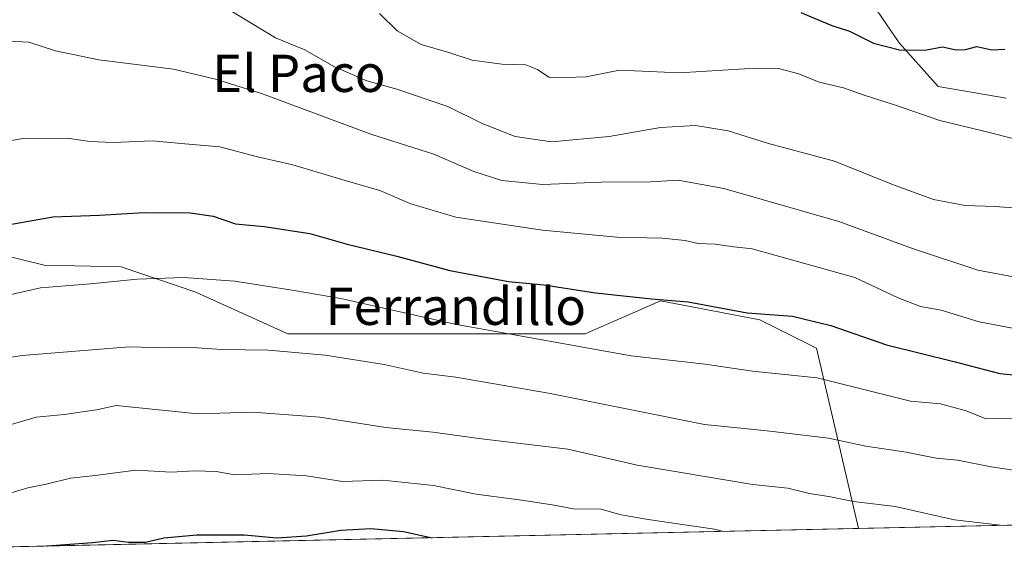
# Model space of a CAD drawing. Units: metres. Extents: x 648631 to 651534, y 4718459 to 4720831.
# Drawn here: x 648826 to 649037, y 4718459 to 4718575 of the extents above; entities that cross this region are included whole.
import ezdxf
from ezdxf.enums import TextEntityAlignment as Align

# ---------------------------------------------------------------- set-up
doc = ezdxf.new("R2010")
doc.units = ezdxf.units.M
doc.header["$MEASUREMENT"] = 0
for name, color, linetype, lineweight in [('Arbolado forestal CxS', 92, 'Continuous', 0), ('Comarca CxS', 21, 'Continuous', 0), ('Comunidad Autónoma CxS', 142, 'Continuous', 0), ('Curva de nivel maestra', 30, 'Continuous', 30), ('Curva de nivel normal', 30, 'Continuous', 0), ('Municipio CxS', 4, 'Continuous', 0), ('Provincia CxS', 1, 'Continuous', 0), ('Texto cartográfico', 7, 'Continuous', 0)]:
    doc.layers.add(name, color=color, linetype=linetype, lineweight=lineweight)
doc.styles.add('Style-Arial', font='txt')

msp = doc.modelspace()

# ---------------------------------------------------------------- linework, layer by layer
at = {"layer": 'Arbolado forestal CxS', "color": 92, "linetype": 'Continuous', "lineweight": 0, "extrusion": (0.01705466910045251, 0.0003695107924281216, 0.9998544902752842), "elevation": 13403.24372642408, "flags": 128}
msp.add_lwpolyline([(4703300.593007727, -751165.2392110057), (4703300.593007727, -750941.8161865156)], dxfattribs=at)
at = {"layer": 'Arbolado forestal CxS', "color": 92, "linetype": 'Continuous', "lineweight": 0, "extrusion": (-0.04045860065998857, -0.0008765990555527839, 0.9991808310845096), "elevation": -29803.33687457287, "flags": 128}
msp.add_lwpolyline([(-4703300.356661214, 750471.3469336228), (-4703300.356661214, 750145.6730990447)], dxfattribs=at)
at = {"layer": 'Arbolado forestal CxS', "color": 92, "linetype": 'Continuous', "lineweight": 0}
for points in [[(649037.6668999996, 4718558.329299999, 551.7140000000073), (649023.0861000001, 4718560.785700001, 551.8064000000013), (649014.6602999996, 4718570.164899999, 548.6888999999937), (649006.1794999996, 4718582.7191, 546.1824999999953), (648990.8245000001, 4718588.7985, 544.1166999999987), (648971.6467000004, 4718595.4439, 544.4391999999935), (648960.1464999998, 4718599.051100001, 542.646900000007), (648951.7329000002, 4718607.794299999, 541.0660000000062), (648939.5859000003, 4718612.024499999, 540.5595999999932), (648928.6989000002, 4718616.912699999, 539.5942000000068), (648924.4697000004, 4718616.837300001, 539.0341000000044), (648921.0768999998, 4718616.776699999, 538.7372999999934), (648916.9049000005, 4718616.117900001, 538.8074000000051), (648911.5938999997, 4718614.067100001, 539.5758999999962), (648906.6246999997, 4718607.6249, 542.6377999999969), (648897.8997, 4718597.939900001, 549.030700000003), (648897.2877000002, 4718596.658700001, 549.6671999999963), (648879.6256999997, 4718589.355699999, 554.8500000000058), (648871.9067000002, 4718589.219900001, 556.1684999999999), (648858.2418999998, 4718598.840100001, 554.4103000000032), (648855.9062999999, 4718600.2031, 554.0543999999937), (648852.1678999999, 4718602.3849, 553.4474000000046), (648833.9467000002, 4718601.371900001, 553.0323000000062), (648823.8236999996, 4718597.320900001, 554.7963000000018)], [(648823.8236999996, 4718597.320900001, 554.7963000000018), (648833.9467000002, 4718601.371900001, 553.0323000000062), (648852.1678999999, 4718602.3849, 553.4474000000046), (648855.9062999999, 4718600.2031, 554.0543999999937), (648858.2418999998, 4718598.840100001, 554.4103000000032), (648871.9067000002, 4718589.219900001, 556.1684999999999), (648879.6256999997, 4718589.355699999, 554.8500000000058), (648897.2877000002, 4718596.658700001, 549.6671999999963), (648897.8997, 4718597.939900001, 549.030700000003), (648906.6246999997, 4718607.6249, 542.6377999999969), (648911.5938999997, 4718614.067100001, 539.5758999999962), (648916.9049000005, 4718616.117900001, 538.8074000000051), (648921.0768999998, 4718616.776699999, 538.7372999999934), (648924.4697000004, 4718616.837300001, 539.0341000000044), (648928.6989000002, 4718616.912699999, 539.5942000000068), (648939.5859000003, 4718612.024499999, 540.5595999999932), (648951.7329000002, 4718607.794299999, 541.0660000000062), (648960.1464999998, 4718599.051100001, 542.646900000007), (648971.6467000004, 4718595.4439, 544.4391999999935), (648990.8245000001, 4718588.7985, 544.1166999999987), (649006.1794999996, 4718582.7191, 546.1824999999953), (649014.6602999996, 4718570.164899999, 548.6888999999937), (649023.0861000001, 4718560.785700001, 551.8064000000013), (649037.6668999996, 4718558.329299999, 551.7140000000073)], [(649037.6668999996, 4718558.329299999, 551.7140000000073), (649023.0861000001, 4718560.785700001, 551.8064000000013), (649014.6602999996, 4718570.164899999, 548.6888999999937), (649006.1794999996, 4718582.7191, 546.1824999999953), (648990.8245000001, 4718588.7985, 544.1166999999987), (648971.6467000004, 4718595.4439, 544.4391999999935), (648960.1464999998, 4718599.051100001, 542.646900000007), (648951.7329000002, 4718607.794299999, 541.0660000000062), (648939.5859000003, 4718612.024499999, 540.5595999999932), (648928.6989000002, 4718616.912699999, 539.5942000000068), (648924.4697000004, 4718616.837300001, 539.0341000000044), (648921.0768999998, 4718616.776699999, 538.7372999999934), (648916.9049000005, 4718616.117900001, 538.8074000000051), (648911.5938999997, 4718614.067100001, 539.5758999999962), (648906.6246999997, 4718607.6249, 542.6377999999969), (648897.8997, 4718597.939900001, 549.030700000003), (648897.2877000002, 4718596.658700001, 549.6671999999963), (648879.6256999997, 4718589.355699999, 554.8500000000058), (648871.9067000002, 4718589.219900001, 556.1684999999999), (648858.2418999998, 4718598.840100001, 554.4103000000032), (648855.9062999999, 4718600.2031, 554.0543999999937), (648852.1678999999, 4718602.3849, 553.4474000000046), (648833.9467000002, 4718601.371900001, 553.0323000000062), (648823.8236999996, 4718597.320900001, 554.7963000000018)], [(649037.6668999996, 4718558.329299999, 551.7140000000073), (649023.0861000001, 4718560.785700001, 551.8064000000013), (649014.6602999996, 4718570.164899999, 548.6888999999937), (649006.1794999996, 4718582.7191, 546.1824999999953), (648990.8245000001, 4718588.7985, 544.1166999999987), (648971.6467000004, 4718595.4439, 544.4391999999935), (648960.1464999998, 4718599.051100001, 542.646900000007), (648951.7329000002, 4718607.794299999, 541.0660000000062), (648939.5859000003, 4718612.024499999, 540.5595999999932), (648928.6989000002, 4718616.912699999, 539.5942000000068), (648924.4697000004, 4718616.837300001, 539.0341000000044), (648921.0768999998, 4718616.776699999, 538.7372999999934), (648916.9049000005, 4718616.117900001, 538.8074000000051), (648911.5938999997, 4718614.067100001, 539.5758999999962), (648906.6246999997, 4718607.6249, 542.6377999999969), (648897.8997, 4718597.939900001, 549.030700000003), (648897.2877000002, 4718596.658700001, 549.6671999999963), (648879.6256999997, 4718589.355699999, 554.8500000000058), (648871.9067000002, 4718589.219900001, 556.1684999999999), (648858.2418999998, 4718598.840100001, 554.4103000000032), (648855.9062999999, 4718600.2031, 554.0543999999937), (648852.1678999999, 4718602.3849, 553.4474000000046), (648833.9467000002, 4718601.371900001, 553.0323000000062), (648823.8236999996, 4718597.320900001, 554.7963000000018)], [(648821.2917, 4718524.912699999, 575.7513999999937), (648831.2456999999, 4718522.4235, 577.0535999999993), (648847.7717000004, 4718522.083500001, 577.8843000000053), (648863.7505000001, 4718516.6505, 580.2728999999963), (648883.5475000005, 4718507.6963, 582.6570999999967), (648947.3202999998, 4718507.695699999, 577.7666999999929), (648958.1460999995, 4718512.433700001, 575.4198999999935), (648963.5175000001, 4718514.784499999, 574.2753999999986), (648984.7753, 4718510.733100001, 574.5703000000067), (648996.9222999997, 4718504.6569, 576.4646000000066), (649005.9707000004, 4718465.9188, 591.2235999999976), (648680.6399999997, 4718458.869999999, 578.0442000000039)], [(649229.3087999999, 4718470.7578, 587.4122000000061), (649005.9707000004, 4718465.9188, 591.2235999999976), (648996.9222999997, 4718504.6569, 576.4646000000066), (648984.7753, 4718510.733100001, 574.5703000000067), (648963.5175000001, 4718514.784499999, 574.2753999999986), (648958.1460999995, 4718512.433700001, 575.4198999999935), (648947.3202999998, 4718507.695699999, 577.7666999999929), (648883.5475000005, 4718507.6963, 582.6570999999967), (648863.7505000001, 4718516.6505, 580.2728999999963), (648847.7717000004, 4718522.083500001, 577.8843000000053), (648831.2456999999, 4718522.4235, 577.0535999999993), (648821.2917, 4718524.912699999, 575.7513999999937)], [(648821.2917, 4718524.912699999, 575.7513999999937), (648831.2456999999, 4718522.4235, 577.0535999999993), (648847.7717000004, 4718522.083500001, 577.8843000000053), (648863.7505000001, 4718516.6505, 580.2728999999963), (648883.5475000005, 4718507.6963, 582.6570999999967), (648947.3202999998, 4718507.695699999, 577.7666999999929), (648958.1460999995, 4718512.433700001, 575.4198999999935), (648963.5175000001, 4718514.784499999, 574.2753999999986), (648984.7753, 4718510.733100001, 574.5703000000067), (648996.9222999997, 4718504.6569, 576.4646000000066), (649005.9707000004, 4718465.9189, 591.2234999999928)], [(648821.2917, 4718524.912699999, 575.7513999999937), (648831.2456999999, 4718522.4235, 577.0535999999993), (648847.7717000004, 4718522.083500001, 577.8843000000053), (648863.7505000001, 4718516.6505, 580.2728999999963), (648883.5475000005, 4718507.6963, 582.6570999999967), (648947.3202999998, 4718507.695699999, 577.7666999999929), (648958.1460999995, 4718512.433700001, 575.4198999999935), (648963.5175000001, 4718514.784499999, 574.2753999999986), (648984.7753, 4718510.733100001, 574.5703000000067), (648996.9222999997, 4718504.6569, 576.4646000000066), (649005.9707000004, 4718465.9189, 591.2234999999928)]]:
    msp.add_polyline3d(points, dxfattribs=at)
at = {"layer": 'Comarca CxS', "color": 21, "linetype": 'Continuous', "lineweight": 0, "flags": 128}
msp.add_lwpolyline([(650288.0641249055, 4718493.697457504), (649673.0423718843, 4718480.371995459), (649424.8395479369, 4718474.994277289), (648680.6400011203, 4718458.869982803), (648676.5871971054, 4718648.012555641), (648656.3704853856, 4719591.517559854), (648649.6290559707, 4719906.13709229), (648631.0700011207, 4720772.279982779), (651160.8903052133, 4720827.118232412)], dxfattribs=at)
at = {"layer": 'Comunidad Autónoma CxS', "color": 142, "linetype": 'Continuous', "lineweight": 0, "flags": 128}
msp.add_lwpolyline([(650288.0641249055, 4718493.697457504), (649673.0423718843, 4718480.371995459), (649424.8395479369, 4718474.994277289), (648680.6400011203, 4718458.869982803), (648676.5871971054, 4718648.012555641), (648656.3704853856, 4719591.517559854), (648649.6290559707, 4719906.13709229), (648631.0700011207, 4720772.279982779), (651160.8903052133, 4720827.118232412)], dxfattribs=at)
at = {"layer": 'Curva de nivel maestra', "color": 30, "linetype": 'Continuous', "lineweight": 30, "flags": 128}
for points, elevation in [([(648993.5800000001, 4718576.690099999), (649000.2599999999, 4718573.920100001), (649004.0599999997, 4718572.670100001), (649009.1799999997, 4718570.1501), (649014.7999999998, 4718568.6801), (649020.1799999997, 4718568.5801), (649023.9800000006, 4718569.3101), (649026.9400000004, 4718568.700099999), (649028.9199999999, 4718568.7401), (649031.3899999997, 4718569.4001), (649034.5599999997, 4718568.700099999), (649037.3899999997, 4718568.860099999)], 550), ([(648820.5599999997, 4718530.5801), (648833.0599999997, 4718532.840100001), (648843.0800000001, 4718533.200099999), (648852.6900000004, 4718533.790100001), (648862.5499999998, 4718533.700099999), (648867.5, 4718532.950099999), (648872.2599999999, 4718531.340100001), (648878.4199999999, 4718530.7401), (648888.2100000001, 4718529.2601), (648896.2199999997, 4718526.9801), (648906.9199999999, 4718524.380100001), (648918.2999999998, 4718521.300100001), (648930.9000000004, 4718518.920100001), (648938.4500000002, 4718518.220100001), (648949.5300000003, 4718516.5101), (648961.5599999997, 4718515.210100001), (648969.4100000003, 4718514.5801), (648982.0800000001, 4718512.210100001), (648991.8200000003, 4718511.5001), (649000.0300000003, 4718509.520099999), (649012.0099999999, 4718505.370100001), (649026.4199999999, 4718501.800100001), (649036.2800000003, 4718499.1601), (649047.2599999999, 4718498.1501)], 575), ([(648831.7467999998, 4718462.144200001), (648831.8399999999, 4718462.1601), (648841.6100000005, 4718462.920100001), (648846.0099999999, 4718463.4101), (648849.29, 4718462.950099999), (648852.9400000004, 4718463.0001), (648856.8799999999, 4718463.9101), (648864.0199999996, 4718464.550100001), (648874.1100000005, 4718464.590100001), (648881.1699999999, 4718463.9301), (648887.5199999996, 4718464.3301), (648894.8600000005, 4718465.5801), (648901.2999999998, 4718465.940099999), (648908.3499999996, 4718465.280099999), (648914.4687999999, 4718463.9365)], 600), ([(648914.4687999999, 4718463.9365), (648914.4698000001, 4718463.9363)], 600), ([(648831.7451999999, 4718462.1439), (648831.7467999998, 4718462.144200001)], 600)]:
    msp.add_lwpolyline(points, dxfattribs=dict(at, elevation=elevation))
at = {"layer": 'Curva de nivel normal', "color": 30, "linetype": 'Continuous', "lineweight": 0, "flags": 128}
for points, elevation in [([(648869.6600000003, 4718578.0801), (648880.8600000005, 4718571.270099999), (648887.1500000004, 4718568.720100001), (648893.3600000005, 4718565.100099999), (648900.4900000002, 4718562.030099999), (648906.8700000001, 4718560.2401), (648917.8399999999, 4718556.4901), (648925.25, 4718552.890100001), (648932.3200000003, 4718550.0701), (648940.0899999999, 4718548.940099999), (648952.4600000001, 4718550.0601), (648963.5, 4718552.020099999), (648971, 4718552.4101), (648977.9699999997, 4718551.3301), (648986.6699999999, 4718548.610099999), (649000.8399999999, 4718544.800100001), (649013.2599999999, 4718539.7401), (649022.0599999997, 4718536.540100001), (649028.8799999999, 4718535.2301), (649035.29, 4718535.020099999), (649040.8600000005, 4718534.620100001)], 560), ([(649040.2199999997, 4718549.370100001), (649032.5999999996, 4718551.3201), (649023.3899999997, 4718553.540100001), (649013.9400000004, 4718556.780099999), (649007.1699999999, 4718558.9301), (649002.7800000003, 4718560.520099999), (648997.54, 4718561.7301), (648993.2000000002, 4718563.520099999), (648988.8200000003, 4718564.6801), (648981.5300000003, 4718564.620100001), (648967.5700000003, 4718563.7401), (648954.6600000003, 4718564.3301), (648947.5599999997, 4718562.890100001), (648943.2000000002, 4718562.7601), (648939.5, 4718562.8201), (648937.0599999997, 4718564.4801), (648934.5800000001, 4718565.450099999), (648929.4199999999, 4718565.610099999), (648923.0899999999, 4718566.5001), (648918.0300000003, 4718568.110099999), (648912.1100000005, 4718569.860099999), (648907, 4718572.7501), (648903.1699999999, 4718576.5101)], 555), ([(648818.0700000003, 4718570.850099999), (648827.9500000002, 4718570.300100001), (648833.6900000004, 4718568.4801), (648842.9400000004, 4718566.5701), (648858.9900000002, 4718564.530099999), (648868.0099999999, 4718562.380100001), (648877.8399999999, 4718559.300100001), (648901.3499999996, 4718550.610099999), (648914.8200000003, 4718546.280099999), (648923.4600000001, 4718542.540100001), (648929.4500000002, 4718540.600099999), (648938.1399999997, 4718539.7501), (648950.7400000002, 4718540.2601), (648961.3700000001, 4718540.380100001), (648967.2699999996, 4718540.6801), (648977.0999999996, 4718538.880100001), (649001.7699999996, 4718531.8301), (649017.54, 4718526.040100001), (649031.54, 4718521.390100001), (649045.7300000006, 4718518.7501)], 565), ([(649047.6399999997, 4718507.290100001), (649031.8600000005, 4718510.300100001), (649023.7400000002, 4718512.800100001), (649019.2400000002, 4718513.610099999), (649014.4900000002, 4718515.440099999), (649005.1600000003, 4718519.780099999), (648983.1699999999, 4718525.9801), (648979.2100000001, 4718526.390100001), (648975.2100000001, 4718526.9801), (648971.54, 4718527.090100001), (648968.7699999996, 4718527.720100001), (648963.8200000003, 4718528.2501), (648954.0999999996, 4718528.5001), (648938.1799999997, 4718529.950099999), (648919.5599999997, 4718532.7601), (648909.8799999999, 4718535.640100001), (648903.2300000006, 4718538.4901), (648895.8399999999, 4718540.600099999), (648884.5800000001, 4718544.0101), (648877.0199999996, 4718545.7301), (648868.9100000003, 4718547.880100001), (648861.4400000004, 4718548.470100001), (648854.4699999997, 4718549.1801), (648845.9500000002, 4718548.8101), (648841.0599999997, 4718548.9801), (648836.1699999999, 4718549.7401), (648826.7000000002, 4718549.630100001), (648814.6799999997, 4718547.540100001)], 570), ([(648817.4400000004, 4718514.670100001), (648830.4500000002, 4718517.5801), (648841.1900000004, 4718518.470100001), (648851.1900000004, 4718519.4801), (648861.1900000004, 4718519.8101), (648872.1399999997, 4718518.9901), (648884.8899999997, 4718517.040100001), (648894.8899999997, 4718515.3101), (648919.3700000001, 4718509.780099999), (648957.2199999997, 4718502.960100001), (648973.04, 4718501.2301), (648983.25, 4718499.720100001), (648997.0999999996, 4718498.2501), (649017.1600000003, 4718493.220100001), (649023.5599999997, 4718492.690099999), (649028.8899999997, 4718491.2601), (649033.3399999999, 4718489.4801), (649038.7699999996, 4718489.5001)], 580), ([(648816.9199999999, 4718501.5801), (648826.4800000006, 4718503.040100001), (648849.4600000001, 4718504.890100001), (648857.2599999999, 4718504.7301), (648863.0599999997, 4718504.7601), (648869.3200000003, 4718504.340100001), (648879.3899999997, 4718504.2401), (648891.5199999996, 4718503.140100001), (648904.2000000002, 4718501.100099999), (648912.5199999996, 4718499.280099999), (648919.5300000003, 4718498.420100001), (648939.4600000001, 4718494.960100001), (648972.9199999999, 4718488.210100001), (648986.3399999999, 4718486.860099999), (648999.5199999996, 4718485.3201), (649007.5700000003, 4718483.5701), (649016.1699999999, 4718482.300100001), (649022.6200000001, 4718481.020099999), (649027.2199999997, 4718480.610099999), (649034.4400000004, 4718479.170100001), (649050.2100000001, 4718476.7601)], 585), ([(649037.0122999996, 4718466.591600001), (649026.5800000001, 4718467.790100001), (649013.8700000001, 4718470.6501), (649004.8899999997, 4718471.6801), (648999.6299999999, 4718472.790100001), (648995.3799999999, 4718473.440099999), (648990.8099999997, 4718474.540100001), (648983.2999999998, 4718475.370100001), (648958.4600000001, 4718479.520099999), (648943.6200000001, 4718482.960100001), (648924.4800000006, 4718485.2601), (648914.6500000004, 4718486.620100001), (648904.5700000003, 4718487.620100001), (648890.4000000004, 4718489.8101), (648875.9299999997, 4718490.880100001), (648864.3099999997, 4718490.550100001), (648846.6600000003, 4718492.3201), (648842.4800000006, 4718491.420100001), (648835.5199999996, 4718490.4001), (648829.5199999996, 4718489.8301), (648819.2300000006, 4718486.800100001)], 590), ([(648821.0300000003, 4718472.6501), (648827.7400000002, 4718474.620100001), (648831.6699999999, 4718475.440099999), (648836.8600000005, 4718476.7401), (648842.2000000002, 4718477.2601), (648850.8899999997, 4718478.4101), (648858.5300000003, 4718477.9901), (648863.4199999999, 4718478.290100001), (648868.1200000001, 4718478.120100001), (648872.1600000003, 4718477.4301), (648879.29, 4718477.7501), (648887.5099999999, 4718477.190099999), (648895.2699999996, 4718475.9901), (648903.9199999999, 4718476.3101), (648914.7699999996, 4718475.1801), (648923.9199999999, 4718473.270099999), (648934.2000000002, 4718471.950099999), (648940.6799999997, 4718470.920100001), (648944.79, 4718470.110099999), (648950.6500000004, 4718470.040100001), (648955.0700000003, 4718468.870100001), (648960.8399999999, 4718467.8201), (648975.04, 4718465.7501), (648977.0038999999, 4718465.291200001)], 595)]:
    msp.add_lwpolyline(points, dxfattribs=dict(at, elevation=elevation))
at = {"layer": 'Municipio CxS', "color": 4, "linetype": 'Continuous', "lineweight": 0, "flags": 128}
msp.add_lwpolyline([(649424.8395479369, 4718474.994277289), (648680.6400011203, 4718458.869982803)], dxfattribs=at)
at = {"layer": 'Provincia CxS', "color": 1, "linetype": 'Continuous', "lineweight": 0, "flags": 128}
msp.add_lwpolyline([(650288.0641249055, 4718493.697457504), (649673.0423718843, 4718480.371995459), (649424.8395479369, 4718474.994277289), (648680.6400011203, 4718458.869982803), (648676.5871971054, 4718648.012555641), (648656.3704853856, 4719591.517559854), (648649.6290559707, 4719906.13709229), (648631.0700011207, 4720772.279982779), (651160.8903052133, 4720827.118232412)], dxfattribs=at)

# ---------------------------------------------------------------- texts
at = {"layer": 'Texto cartográfico', "color": 7, "linetype": 'Continuous', "lineweight": 0, "style": 'Style-Arial'}
for s, p in [('El Paco', (648885.8946963412, 4718563.64015)), ('Ferrandillo', (648919.5547939021, 4718513.62015))]:
    msp.add_text(s, height=8, dxfattribs=at).set_placement(p, align=Align.MIDDLE_CENTER)

doc.saveas('drawing.dxf')
